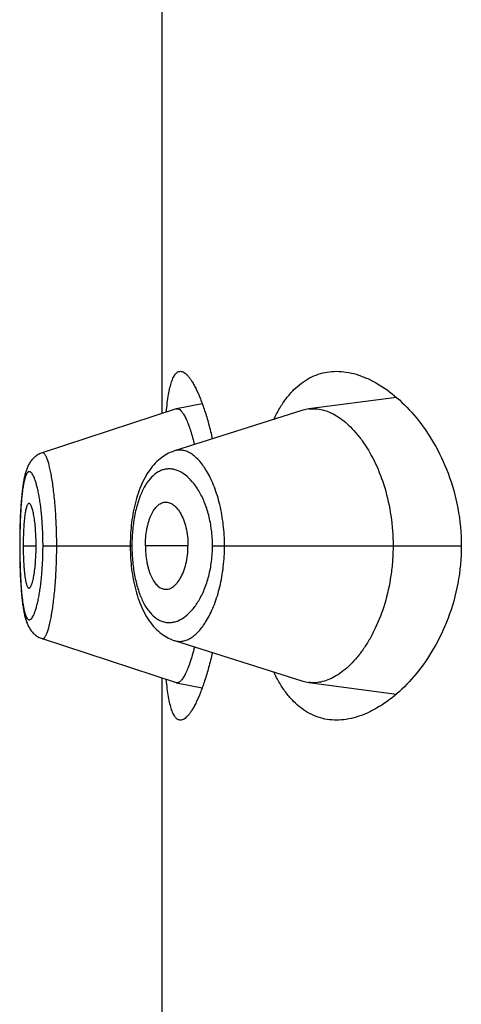
# Model space of a CAD drawing. Units: inches. Extents: x 0 to 11, y 0 to 8.5.
# Drawn here: x 5.1 to 5.2, y 6.2 to 6.2 of the extents above; entities that cross this region are included whole.
import ezdxf

# ---------------------------------------------------------------- set-up
doc = ezdxf.new("R2010")
doc.units = ezdxf.units.IN
doc.header["$LTSCALE"] = 0.605
doc.header["$MEASUREMENT"] = 0
doc.layers.get('0').update_dxf_attribs({"linetype": 'CONTINUOUS'})

msp = doc.modelspace()

# ---------------------------------------------------------------- linework, layer by layer
at = {"color": 7, "linetype": 'CONTINUOUS'}
for p, q in [((5.1359688676, 6.2252470682), (5.1359688676, 6.2482183)), ((5.1379753885, 6.225728346), (5.1366820183, 6.2254798568)), ((5.1477157494, 6.226050995), (5.1433186784, 6.2254677564)), ((5.1366620581, 6.2254746716), (5.1299384216, 6.2232670029)), ((5.1430241497, 6.2254022032), (5.1365880402, 6.2233671945)), ((5.1366820182, 6.2254798567), (5.1367928469, 6.2254628998)), ((5.1299439771, 6.2232686432), (5.1298892367, 6.2232490478)), ((5.1289963735, 6.2217773813), (5.1289852706, 6.2217091486)), ((5.1290069622, 6.2218385914), (5.1289955686, 6.221772568)), ((5.1289298648, 6.2212895971), (5.1289207366, 6.2212040025)), ((5.1289385615, 6.2213660185), (5.128929147, 6.2212830706)), ((5.1289475267, 6.2214401125), (5.1289378297, 6.2213597712)), ((5.1289567591, 6.2215119237), (5.1289467821, 6.2214341385)), ((5.1289662601, 6.2215815108), (5.1289560028, 6.221506213)), ((5.1289760277, 6.2216489073), (5.1289654924, 6.221576048)), ((5.1289860624, 6.2217141646), (5.1289752483, 6.221643675)), ((5.1288905268, 6.2208716042), (5.1288828785, 6.2207722427)), ((5.1288978349, 6.2209600863), (5.1288898847, 6.2208635391)), ((5.1289054222, 6.2210460776), (5.1288971766, 6.2209523509)), ((5.1289132906, 6.2211296432), (5.1289047485, 6.2210386622)), ((5.1289214399, 6.2212108155), (5.128912602, 6.2211225352)), ((5.1288583094, 6.2203914053), (5.1288522397, 6.22027746)), ((5.1288641627, 6.2204925427), (5.1288577636, 6.2203815674)), ((5.1288703184, 6.2205911508), (5.1288635951, 6.220483075)), ((5.1288767679, 6.2206871933), (5.1288697305, 6.220582047)), ((5.1288835034, 6.2207806455), (5.128876161, 6.2206784447)), ((5.1288338251, 6.2198467144), (5.128826084, 6.2195978965)), ((5.1288380529, 6.2199609078), (5.1288334156, 6.2198349838)), ((5.1288470337, 6.2201707715), (5.1288376131, 6.2199495672)), ((5.1288527616, 6.2202876704), (5.1288426246, 6.220072465)), ((5.1288205022, 6.2193636966), (5.1288159956, 6.2190936335)), ((5.1288264279, 6.2196104204), (5.1288202318, 6.2193503678)), ((5.1288136254, 6.2188432752), (5.1288129181, 6.2186076694)), ((5.1288161803, 6.219107728), (5.1288135379, 6.2188283898)), ((5.1343615945, 6.2188260087), (5.1343591392, 6.2186076723)), ((5.1288129181, 6.2186076694), (5.1288135908, 6.2183779545)), ((5.1288179043, 6.2186076694), (5.1288129181, 6.2186076694)), ((5.1288135908, 6.2183779545), (5.1288161864, 6.2181072525)), ((5.128987945, 6.2186076694), (5.1296377484, 6.2186076694)), ((5.1299835108, 6.2186076694), (5.1343591392, 6.2186076694)), ((5.1343591392, 6.2186076723), (5.1343593757, 6.2185400848)), ((5.1344445055, 6.2186076694), (5.1343591392, 6.2186076723)), ((5.1343593757, 6.2185400848), (5.1343612846, 6.2184034013)), ((5.1372572498, 6.2186076694), (5.1351209857, 6.2186076694)), ((5.1384884609, 6.2186076694), (5.1509729796, 6.2186076694)), ((5.1288161864, 6.2181072525), (5.1288206281, 6.2178454969)), ((5.1288206281, 6.2178454969), (5.1288267458, 6.2175934077)), ((5.1288267458, 6.2175934077), (5.1288343988, 6.2173523255)), ((5.1288343988, 6.2173523255), (5.1288435165, 6.2171223759)), ((5.1288435165, 6.2171223759), (5.1288540354, 6.2169034149)), ((5.1299448365, 6.213946504), (5.1366620804, 6.211740659)), ((5.1365882168, 6.2138481201), (5.1430241863, 6.2118131031)), ((5.1359688676, 6.1889970682), (5.1359688676, 6.2119683)), ((5.1366820501, 6.2117354717), (5.137975435, 6.2114870816)), ((5.1433186244, 6.211747571), (5.1477155129, 6.2111643886))]:
    msp.add_line(p, q, dxfattribs=at)
for points in [[(5.1365883784, 6.2233673779), (5.1365489719, 6.223354486), (5.1364594752, 6.2233219011), (5.136370604, 6.2232848593), (5.1362825405, 6.2232433542), (5.1361953259, 6.2231973214), (5.1361090387, 6.2231467134), (5.1360238269, 6.2230915275), (5.1359398094, 6.2230317525), (5.1358570866, 6.2229673706), (5.1357757297, 6.2228983422), (5.135695785, 6.2228246007), (5.1356172464, 6.2227460141), (5.135540258, 6.22266259), (5.1354650573, 6.2225744754), (5.1353915471, 6.2224814398), (5.1353199199, 6.2223835952), (5.1352507682, 6.2222817138), (5.1351840694, 6.2221758003), (5.1351198228, 6.2220658775), (5.135058539, 6.2219529531), (5.1350002403, 6.2218373579), (5.1349447572, 6.2217190376), (5.134892239, 6.2215986095), (5.1348426788, 6.2214764169), (5.1347959206, 6.2213524266), (5.1347518862, 6.2212267728), (5.1347105134, 6.2210996285), (5.134671737, 6.2209711354), (5.1346354943, 6.220841415), (5.1346017376, 6.2207106196), (5.1345704114, 6.2205788826), (5.1345414527, 6.2204463247), (5.1345148213, 6.2203131494), (5.1344904602, 6.2201794567), (5.1344682985, 6.2200452128), (5.1344483003, 6.219910559), (5.1344304256, 6.2197756213), (5.1344146169, 6.2196403393), (5.1344008495, 6.2195048447), (5.1343890972, 6.2193692371), (5.1343793187, 6.2192334198), (5.1343714916, 6.2190975669), (5.1343655923, 6.218961809), (5.1343615945, 6.2188260087)], [(5.1296106433, 6.2230917678), (5.1295696532, 6.2230586828), (5.1295304915, 6.2230240611), (5.1294931294, 6.2229879911), (5.1294575561, 6.222950577), (5.1294239317, 6.2229121315), (5.1293921843, 6.2228727454), (5.12936223, 6.2228324865), (5.1293341397, 6.2227916481), (5.1293078319, 6.2227503409), (5.1292831502, 6.2227085451), (5.1292600192, 6.2226663565), (5.1292383424, 6.2226238305), (5.1292179774, 6.2225809127), (5.1291987905, 6.2225375284), (5.1291806962, 6.2224936808), (5.129163588, 6.2224493009), (5.129147332, 6.2224042049), (5.1291318607, 6.2223583483), (5.1291171055, 6.2223116674), (5.1291029618, 6.2222639589), (5.1290893842, 6.222215178), (5.1290763247, 6.2221652536), (5.1290637029, 6.2221139546), (5.129051489, 6.2220612143), (5.1290396605, 6.2220069828), (5.1290281693, 6.2219510699), (5.1290170005, 6.2218934153), (5.1290061428, 6.2218339682)], [(5.1298879216, 6.2232487273), (5.1298384706, 6.2232280557), (5.1297901976, 6.2232050745), (5.1297431432, 6.223179836), (5.1296974249, 6.2231524367), (5.1296532527, 6.223123055), (5.1296106433, 6.2230917678)], [(5.1343612846, 6.2184034013), (5.134365109, 6.2182667758), (5.1343708556, 6.2181302625), (5.134378549, 6.2179937464), (5.1343882104, 6.2178573542), (5.1343998525, 6.2177212227), (5.1344135102, 6.2175852555), (5.1344292072, 6.2174495695), (5.1344469686, 6.2173142963), (5.134466852, 6.2171793683), (5.1344888907, 6.2170449117), (5.1345131163, 6.216911067), (5.1345396031, 6.2167777864), (5.1345684088, 6.2166451764), (5.1345995751, 6.2165134427), (5.1346331665, 6.2163826685), (5.1346692305, 6.2162529805), (5.1347078132, 6.2161245258), (5.1347489876, 6.215997388), (5.134792819, 6.215871709), (5.1348393652, 6.215747675), (5.1348887108, 6.2156254016), (5.1349410144, 6.2155048491), (5.1349962827, 6.2153863642), (5.1350543721, 6.2152705551), (5.1351154517, 6.2151573678), (5.1351795083, 6.2150471226), (5.1352460569, 6.2149408264), (5.1353151094, 6.2148385054), (5.1353866905, 6.2147401745), (5.1354602207, 6.2146466058), (5.1355355154, 6.2145579173), (5.1356126733, 6.2144738908), (5.1356914594, 6.2143946888), (5.135771757, 6.2143203164), (5.1358535495, 6.2142506805), (5.1359367088, 6.2141857794), (5.1360211409, 6.2141255758), (5.1361067582, 6.2140700278), (5.1361934021, 6.2140191343), (5.1362808904, 6.2139728914), (5.1363691678, 6.2139312206), (5.1364582417, 6.2138940301), (5.1365479488, 6.2138613088), (5.1365882169, 6.2138481196)], [(5.1288540354, 6.2169034149), (5.1288598002, 6.2167979585), (5.1288658853, 6.2166952224), (5.1288722849, 6.216595131), (5.1288789884, 6.2164977119), (5.1288859873, 6.2164029735), (5.1288932826, 6.2163108075), (5.1289008692, 6.2162212086), (5.128908741, 6.2161341903), (5.1289169022, 6.2160496649), (5.1289253547, 6.2159675895), (5.1289340935, 6.2158879883), (5.1289431159, 6.2158108577), (5.1289524186, 6.2157361644), (5.1289620011, 6.2156638533), (5.1289718652, 6.215593858), (5.1289820102, 6.2155261377), (5.1289924399, 6.2154606282), (5.1290031675, 6.2153972158), (5.1290141961, 6.2153358619), (5.1290255357, 6.2152764973), (5.1290372207, 6.2152189471), (5.1290492708, 6.2151631372), (5.1290617027, 6.2151090205), (5.1290745609, 6.2150564417), (5.1290878702, 6.2150053419), (5.1291016668, 6.2149556303), (5.1291160333, 6.2149070803), (5.1291310154, 6.2148596311), (5.1291466687, 6.2148132065), (5.129163124, 6.2147675484), (5.1291804748, 6.2147225585), (5.1291987867, 6.2146782351), (5.1292181811, 6.2146344592), (5.1292387673, 6.2145911754), (5.1292606416, 6.2145483805), (5.1292839291, 6.2145060361), (5.1293087776, 6.2144640952), (5.1293352799, 6.2144226283), (5.1293634764, 6.2143817846), (5.1293935063, 6.2143415699), (5.1294254457, 6.2143020923), (5.1294591936, 6.2142636547), (5.1294948142, 6.2142263356), (5.1295323614, 6.21419023), (5.1295716417, 6.2141556468), (5.1296126447, 6.2141226883), (5.1296553761, 6.2140914421), (5.1296995905, 6.214062158), (5.1297451925, 6.2140349415), (5.1297921638, 6.2140098454), (5.1298403225, 6.2139870024), (5.1298895617, 6.2139664863), (5.1299447601, 6.2139467107)]]:
    msp.add_lwpolyline(points, dxfattribs=at)
for centre, radius, start, end in [((5.1367127117, 6.2253206916), 0.0001620976, 100.9149916258, 108.2092281137), ((5.143545163, 6.2237557349), 0.0017269373, 97.5359431361, 107.5596072926), ((5.1430520148, 6.2186073669), 0.0086075093, 178.4410519048, 179.99798631), ((5.1430684656, 6.2186078899), 0.0086239595, 180.0017827014, 181.5644078805), ((5.1367127163, 6.2118945634), 0.0001620202, 251.7880956627, 259.089509795), ((5.1435438646, 6.2134538082), 0.00172104, 252.4248787811, 262.4798709563)]:
    msp.add_arc(centre, radius, start, end, dxfattribs=at)
for points, knots in [([(5.1361695298, 6.2253136079), (5.1361844455, 6.2254692493), (5.1362164037, 6.2257623894), (5.1362766316, 6.2261727935), (5.1363468566, 6.226525412), (5.1364274649, 6.2268179033), (5.1365074639, 6.2270213454), (5.1365794559, 6.2271500854), (5.1366331454, 6.2272249043), (5.1366898478, 6.2272837066), (5.1367498251, 6.2273262829), (5.1368131365, 6.2273520851), (5.1368570596, 6.2273576692), (5.1368786137, 6.2273576694)], [0, 0, 0, 0, 0.2064113551, 0.3892022802, 0.5474515084, 0.6807348082, 0.7893770258, 0.8349455099, 0.8751502293, 0.9106234817, 0.9423117546, 0.9715453411, 1, 1, 1, 1]), ([(5.1368786137, 6.2273576694), (5.1369084811, 6.2273576696), (5.1369724663, 6.227346325), (5.1370662611, 6.2273005207), (5.1371621842, 6.2272270729), (5.1372605084, 6.2271263844), (5.1373612407, 6.2269986992), (5.1374640471, 6.2268443032), (5.1375684895, 6.2266636098), (5.1377160651, 6.2263747556), (5.1378983258, 6.2259503921), (5.1381057335, 6.2253679313), (5.138305342, 6.2246972519), (5.1384240052, 6.2242187312), (5.1384812051, 6.2239662352)], [0, 0, 0, 0, 0.0231596046, 0.0494440718, 0.0802527984, 0.1163967077, 0.1583070025, 0.2061889109, 0.2601109146, 0.3200533808, 0.4576208997, 0.6178526205, 0.7992499844, 1, 1, 1, 1]), ([(5.1415587598, 6.2249393986), (5.1416512274, 6.2251336688), (5.1418454462, 6.2255004485), (5.1421795586, 6.2259988943), (5.1425431432, 6.2264215407), (5.1429340531, 6.2267667841), (5.1433497256, 6.2270338325), (5.143787063, 6.2272226331), (5.1442422908, 6.2273340319), (5.1445526455, 6.2273576695), (5.1447079681, 6.2273576694)], [0, 0, 0, 0, 0.1536159061, 0.2957949089, 0.4275812059, 0.5505774871, 0.6668667173, 0.7788639018, 0.8891024627, 1, 1, 1, 1]), ([(5.1447079681, 6.2273576694), (5.1448729965, 6.2273576693), (5.1452103179, 6.2273303955), (5.1457161413, 6.2272141535), (5.1462267527, 6.22702452), (5.146928822, 6.2266664549), (5.1477983757, 6.2260308257), (5.1487667449, 6.2250214859), (5.149644821, 6.2237480485), (5.1503687718, 6.2222215483), (5.1508575015, 6.2204800124), (5.1509729796, 6.2192396068), (5.1509729796, 6.2186076694)], [0, 0, 0, 0, 0.0423034796, 0.0863525347, 0.1326545194, 0.1815686534, 0.288004431, 0.4068919263, 0.5385894976, 0.6828235381, 0.8380087856, 1, 1, 1, 1]), ([(5.1367928469, 6.2254628998), (5.1368275643, 6.2254464396), (5.1368986727, 6.2253911095), (5.1369943265, 6.2252735016), (5.1370926161, 6.2251114354), (5.1371923404, 6.2249051368), (5.1372926458, 6.2246556618), (5.1374331618, 6.2242461895), (5.1375234776, 6.2239148674), (5.1375803646, 6.2236813154)], [0, 0, 0, 0, 0.0581918297, 0.1337796552, 0.228944053, 0.344525128, 0.4805128796, 0.6359318636, 1, 1, 1, 1]), ([(5.1433186784, 6.2254677564), (5.1434321117, 6.2254827281), (5.1436661207, 6.2254899048), (5.1440200554, 6.2254324611), (5.144376236, 6.2253090232), (5.1447317411, 6.2251215058), (5.1450838343, 6.2248716589), (5.1454292607, 6.2245608959), (5.1457646311, 6.2241905904), (5.1462077351, 6.2235996646), (5.1467063626, 6.2227137861), (5.1471716807, 6.2214820189), (5.147477122, 6.2200903057), (5.1475478769, 6.2191088775), (5.1475478769, 6.2186076694)], [0, 0, 0, 0, 0.0388499541, 0.0788920932, 0.1211123897, 0.1662798245, 0.2149171965, 0.267336763, 0.3237417501, 0.3842846089, 0.5178302974, 0.6672751052, 0.8298163884, 1, 1, 1, 1]), ([(5.1306720185, 6.2186076694), (5.1306720163, 6.2189199653), (5.130661184, 6.2195320237), (5.1306134802, 6.220418032), (5.1305486267, 6.221115157), (5.1304835763, 6.2216263967), (5.1304320134, 6.2219667591), (5.1303764875, 6.2222729372), (5.1303179756, 6.2225419603), (5.1302576257, 6.222771322), (5.1301966217, 6.222958872), (5.130142421, 6.2230871249), (5.1300977773, 6.2231663628), (5.1300669598, 6.2232102796), (5.1300363362, 6.2232430867), (5.1300055718, 6.2232647531), (5.1299740211, 6.223274516), (5.1299533563, 6.2232719384), (5.1299440375, 6.2232688783)], [0, 0, 0, 0, 0.1944241484, 0.3810076057, 0.5522796857, 0.6301604106, 0.7018289754, 0.7665703076, 0.8238516007, 0.8731902674, 0.9141549845, 0.9465712432, 0.9596468952, 0.9707122135, 0.9798984209, 0.9874626709, 0.9938936756, 1, 1, 1, 1]), ([(5.1390924537, 6.2186076694), (5.1390924354, 6.2189625323), (5.1390527684, 6.2196561566), (5.1388799129, 6.2206440999), (5.1386505107, 6.221398477), (5.1384245316, 6.221930637), (5.1382457952, 6.2222765608), (5.1380551747, 6.2225796477), (5.1378553895, 6.222838167), (5.1376490065, 6.2230508631), (5.1374379572, 6.2232164306), (5.1372238429, 6.2233334214), (5.137008202, 6.2234001008), (5.1367933702, 6.2234143733), (5.1366546035, 6.2233882166), (5.1365882697, 6.2233672665)], [0, 0, 0, 0, 0.1793222092, 0.3501395049, 0.5057504814, 0.5764987597, 0.6420695365, 0.7022998553, 0.7571872137, 0.8068766593, 0.8516903203, 0.8922395135, 0.9295021773, 0.9648475967, 1, 1, 1, 1]), ([(5.1299835108, 6.2186076694), (5.1299835111, 6.2188518493), (5.1299734695, 6.2193305938), (5.1299294068, 6.2200238019), (5.1298694507, 6.2205694658), (5.1298093027, 6.2209702605), (5.1297611213, 6.2212382893), (5.1297091397, 6.2214805542), (5.1296542909, 6.2216950314), (5.1295975014, 6.2218799961), (5.1295395259, 6.2220340015), (5.1294809398, 6.2221558374), (5.1294292059, 6.2222355582), (5.1293869603, 6.2222810272), (5.1293575761, 6.2223043475), (5.1293280833, 6.2223191407), (5.1292983589, 6.2223247844), (5.1292689584, 6.2223207495), (5.1292406331, 6.2223073008), (5.129213474, 6.2222850807), (5.1291757386, 6.2222407079), (5.1291323058, 6.2221614428), (5.1290864619, 6.2220400368), (5.1290438214, 6.2218860774), (5.1290044821, 6.2217009427), (5.1289686641, 6.2214861159), (5.1289365633, 6.2212433301), (5.1289083258, 6.2209745361), (5.1288748446, 6.2205718948), (5.1288440284, 6.2200245142), (5.1288226089, 6.219330557), (5.1288179041, 6.218851864), (5.1288179043, 6.2186076694)], [0, 0, 0, 0, 0.0953244913, 0.1868697563, 0.2710856961, 0.3095300898, 0.3450695469, 0.3773800255, 0.4062392835, 0.4314655843, 0.4528832684, 0.4704112906, 0.4841802793, 0.4897639375, 0.4945749898, 0.4987519265, 0.5025222842, 0.5062045001, 0.5101395332, 0.5146091542, 0.5198059224, 0.5327920761, 0.5496163917, 0.5704118868, 0.5950869652, 0.623478614, 0.655412443, 0.6906786749, 0.7289791168, 0.8131313349, 0.9046697819, 1, 1, 1, 1]), ([(5.1384884609, 6.2186076694), (5.1384884526, 6.2188707942), (5.1384564238, 6.2193868991), (5.1383165565, 6.2201247116), (5.1380990038, 6.2207880877), (5.1378213806, 6.2213549644), (5.1375000101, 6.221813163), (5.1371493848, 6.2221567535), (5.136831316, 6.2223495088), (5.1365761017, 6.2224340526), (5.1363898127, 6.2224640344), (5.1362047109, 6.2224617869), (5.1360222809, 6.2224269349), (5.1358440386, 6.2223592125), (5.1356061526, 6.2222205845), (5.1353251075, 6.2219551593), (5.1350392709, 6.2215246978), (5.1348000664, 6.2209795658), (5.1346148786, 6.2203340385), (5.1344914789, 6.2196101913), (5.1344547903, 6.2191024967), (5.1344476914, 6.2188415378)], [0, 0, 0, 0, 0.0856738456, 0.1678476184, 0.2438822082, 0.3123082409, 0.3726490348, 0.4252370305, 0.4711310789, 0.4922057514, 0.5124492924, 0.5322824066, 0.5521739136, 0.5726115688, 0.5940652089, 0.6414687428, 0.6968584924, 0.761318872, 0.8345454404, 0.9149999463, 1, 1, 1, 1]), ([(5.1351209857, 6.2186076694), (5.1351209857, 6.2187459361), (5.1351328354, 6.2190181099), (5.135176116, 6.2193517958), (5.1352282792, 6.2196056698), (5.135274694, 6.2197835254), (5.135328347, 6.2199502642), (5.1354063155, 6.2201494035), (5.135517167, 6.2203652834), (5.1356765282, 6.2205738886), (5.1358534048, 6.2207195338), (5.1359865862, 6.2207731345), (5.1360513834, 6.2207856935)], [0, 0, 0, 0, 0.1650383101, 0.3247315395, 0.4010462779, 0.4742746447, 0.5440294398, 0.6099839445, 0.7294328552, 0.8324616071, 0.9212172148, 1, 1, 1, 1]), ([(5.1360513834, 6.2207856935), (5.1360866071, 6.2207925205), (5.1361590902, 6.2207988828), (5.1363087049, 6.2207797194), (5.1364549906, 6.2207116433), (5.1365885199, 6.2206087927), (5.1367281553, 6.2204689839), (5.1368879165, 6.2202403964), (5.1370439289, 6.2199054999), (5.1371642333, 6.2195103688), (5.1372395444, 6.2190708442), (5.1372572498, 6.2187640697), (5.1372572498, 6.2186076694)], [0, 0, 0, 0, 0.0392089463, 0.0788010529, 0.1637448091, 0.2112381109, 0.262770072, 0.3790698344, 0.5137576634, 0.6650390285, 0.829084941, 1, 1, 1, 1]), ([(5.1292804203, 6.2207324941), (5.1292750804, 6.2207324981), (5.1292638375, 6.2207305436), (5.1292478355, 6.220722065), (5.1292323892, 6.2207085119), (5.129210745, 6.2206819205), (5.1291855275, 6.2206354161), (5.1291583353, 6.2205650323), (5.1291325407, 6.2204765873), (5.1291083696, 6.2203706683), (5.1290860301, 6.2202478054), (5.1290577024, 6.2200530966), (5.1290296732, 6.2197762734), (5.1290059474, 6.2194126094), (5.1289913186, 6.219018006), (5.128987945, 6.2187462311), (5.128987945, 6.2186076694)], [0, 0, 0, 0, 0.007325641, 0.0153234312, 0.0245502467, 0.0353367502, 0.0622094352, 0.0966434151, 0.1387520402, 0.1884683361, 0.2456318672, 0.3100188077, 0.4583509732, 0.6271775717, 0.8099128568, 1, 1, 1, 1]), ([(5.1296377484, 6.2186076694), (5.1296377484, 6.21874619), (5.1296326245, 6.2190179189), (5.1296107942, 6.2194122749), (5.1295765701, 6.2197756268), (5.1295379237, 6.2200520909), (5.1295008415, 6.2202465944), (5.129472452, 6.2203696378), (5.1294427461, 6.2204758157), (5.1294120249, 6.2205645462), (5.1293847669, 6.2206265658), (5.1293618858, 6.2206666845), (5.1293366336, 6.2207036587), (5.1293060036, 6.2207324752), (5.1292804203, 6.2207324941)], [0, 0, 0, 0, 0.1891394809, 0.3709916629, 0.5391640479, 0.6873456758, 0.7519342714, 0.8094761857, 0.8597100104, 0.9024318681, 0.9375250116, 0.9522249174, 0.9650680177, 1, 1, 1, 1]), ([(5.1288179043, 6.2186076694), (5.1288179041, 6.2183634737), (5.1288226171, 6.2178847832), (5.1288439965, 6.2171909271), (5.1288749177, 6.216643638), (5.128908415, 6.2162409408), (5.1289365706, 6.2159718407), (5.1289686082, 6.2157287079), (5.1290043856, 6.2155137494), (5.1290437205, 6.215328809), (5.1290864421, 6.2151752911), (5.1291323604, 6.2150543244), (5.12917582, 6.2149753098), (5.1292135245, 6.2149309266), (5.1292406587, 6.2149085585), (5.1292689453, 6.214894863), (5.1292983289, 6.2148905138), (5.1293280799, 6.214895855), (5.1293576064, 6.2149104236), (5.129387009, 6.2149336051), (5.1294293005, 6.2149790568), (5.1294810048, 6.2150590512), (5.1295394873, 6.2151813454), (5.1295973873, 6.2153357995), (5.1296541385, 6.2155209703), (5.1297090414, 6.2157353142), (5.1297611384, 6.2159772174), (5.1298094514, 6.2162449206), (5.1298695985, 6.216645665), (5.1299293371, 6.217191437), (5.1299734887, 6.2178847414), (5.1299835108, 6.2183634896), (5.1299835108, 6.2186076694)], [0, 0, 0, 0, 0.0953305752, 0.186867692, 0.270980353, 0.3092879623, 0.3446090935, 0.3765965461, 0.4050104999, 0.4296575261, 0.4503829191, 0.46714703, 0.4801117279, 0.4853140521, 0.4897973294, 0.493745589, 0.4974327499, 0.5011971288, 0.5053613613, 0.5101602033, 0.5157384952, 0.5295301626, 0.5471186573, 0.5685989445, 0.5938565589, 0.6226956777, 0.6549505568, 0.6904372886, 0.7288734705, 0.8131297587, 0.9046756553, 1, 1, 1, 1]), ([(5.128987945, 6.2186076694), (5.128987945, 6.2184691077), (5.1289913186, 6.2181973327), (5.1290059474, 6.2178027294), (5.1290296732, 6.2174390653), (5.1290577024, 6.2171622422), (5.1290860301, 6.2169675334), (5.1291083696, 6.2168446705), (5.1291325407, 6.2167387515), (5.1291583353, 6.2166503065), (5.1291855275, 6.2165799226), (5.129210745, 6.2165334183), (5.1292323892, 6.2165068269), (5.1292478355, 6.2164932738), (5.1292638375, 6.2164847952), (5.1292750804, 6.2164828407), (5.1292804203, 6.2164828446)], [0, 0, 0, 0, 0.1900871432, 0.3728224283, 0.5416490268, 0.6899811923, 0.7543681328, 0.8115316639, 0.8612479598, 0.9033565849, 0.9377905648, 0.9646632498, 0.9754497533, 0.9846765688, 0.992674359, 1, 1, 1, 1]), ([(5.1292804203, 6.2164828446), (5.1293060036, 6.2164828636), (5.1293366336, 6.21651168), (5.1293618858, 6.2165486542), (5.1293847669, 6.216588773), (5.1294120249, 6.2166507926), (5.1294427461, 6.2167395231), (5.129472452, 6.216845701), (5.1295008415, 6.2169687443), (5.1295379237, 6.2171632479), (5.1295765701, 6.2174397119), (5.1296107942, 6.2178030639), (5.1296326245, 6.2181974199), (5.1296377484, 6.2184691487), (5.1296377484, 6.2186076694)], [0, 0, 0, 0, 0.0349319823, 0.0477750826, 0.0624749884, 0.0975681319, 0.1402899896, 0.1905238143, 0.2480657286, 0.3126543242, 0.4608359521, 0.6290083371, 0.8108605191, 1, 1, 1, 1]), ([(5.1299448406, 6.2139464981), (5.1299541759, 6.2139434324), (5.1299748467, 6.2139408138), (5.1300064354, 6.2139505055), (5.1300372067, 6.2139721752), (5.1300677951, 6.2140050618), (5.1300985338, 6.2140491582), (5.1301430143, 6.2141288379), (5.1301969515, 6.2142577683), (5.1302577188, 6.2144460479), (5.130317978, 6.2146758579), (5.1303766557, 6.2149448629), (5.1304324383, 6.2152506657), (5.1304842297, 6.2155905783), (5.1305312062, 6.2159614022), (5.1305728148, 6.2163593584), (5.1306206667, 6.2169319966), (5.1306612401, 6.2176839548), (5.1306720156, 6.2182955952), (5.1306720185, 6.2186076694)], [0, 0, 0, 0, 0.0061176115, 0.0125487331, 0.0201093377, 0.0293001982, 0.0403854747, 0.0535006184, 0.0860507841, 0.127175482, 0.176619105, 0.2339043021, 0.2985613027, 0.3701220599, 0.4479523492, 0.5312624994, 0.6192233255, 0.8057009579, 1, 1, 1, 1]), ([(5.1344477206, 6.21837245), (5.1344548471, 6.218111535), (5.1344916512, 6.2176039439), (5.1346150603, 6.2168802863), (5.134800422, 6.2162349949), (5.1350397801, 6.215690109), (5.1353252833, 6.215259555), (5.1356065073, 6.2149943912), (5.1358444405, 6.2148560986), (5.1360226293, 6.2147883888), (5.1362050474, 6.2147535504), (5.1363901371, 6.2147514026), (5.1365764026, 6.2147814574), (5.1368315597, 6.2148660599), (5.1371496879, 6.2150586479), (5.1375002233, 6.2154023412), (5.137821465, 6.2158605997), (5.1380990971, 6.2164274411), (5.1383165907, 6.2170907764), (5.1384564243, 6.2178285207), (5.1384884523, 6.218344573), (5.1384884609, 6.2186076694)], [0, 0, 0, 0, 0.0849988118, 0.1654488544, 0.2386575151, 0.3031096127, 0.3585123133, 0.4058980361, 0.4273446754, 0.4477827287, 0.4676750647, 0.48750941, 0.5077551622, 0.5288322605, 0.5747253872, 0.6273203106, 0.6876732817, 0.7561040759, 0.8321440885, 0.914322476, 1, 1, 1, 1]), ([(5.1351209857, 6.2186076694), (5.1351209857, 6.2184694027), (5.1351328354, 6.2181972288), (5.135176116, 6.217863543), (5.1352282792, 6.217609669), (5.135274694, 6.2174318134), (5.135328347, 6.2172650745), (5.1354063155, 6.2170659353), (5.135517167, 6.2168500554), (5.1356765282, 6.2166414502), (5.1358534048, 6.2164958049), (5.1359865862, 6.2164422042), (5.1360513834, 6.2164296453)], [0, 0, 0, 0, 0.1650383101, 0.3247315395, 0.4010462779, 0.4742746447, 0.5440294398, 0.6099839445, 0.7294328552, 0.8324616071, 0.9212172148, 1, 1, 1, 1]), ([(5.1360513834, 6.2164296453), (5.1360866071, 6.2164228183), (5.1361590902, 6.216416456), (5.1363087049, 6.2164356194), (5.1364549906, 6.2165036954), (5.1365885199, 6.216606546), (5.1367281553, 6.2167463549), (5.1368879165, 6.2169749424), (5.1370439289, 6.2173098388), (5.1371642333, 6.21770497), (5.1372395444, 6.2181444946), (5.1372572498, 6.218451269), (5.1372572498, 6.2186076694)], [0, 0, 0, 0, 0.0392089463, 0.0788010529, 0.1637448091, 0.2112381109, 0.262770072, 0.3790698344, 0.5137576634, 0.6650390285, 0.829084941, 1, 1, 1, 1]), ([(5.1365882185, 6.2138481194), (5.1366545386, 6.2138271493), (5.1367932757, 6.2138009346), (5.1370081128, 6.2138153112), (5.1372237388, 6.2138820919), (5.137437969, 6.2139988905), (5.1376490777, 6.2141643481), (5.1378553933, 6.2143770502), (5.1380551135, 6.2146356193), (5.1382457339, 6.2149387399), (5.1384244978, 6.2152846689), (5.1386504978, 6.215816826), (5.138879907, 6.216571211), (5.139052754, 6.217559169), (5.1390924357, 6.2182528019), (5.1390924538, 6.2186076694)], [0, 0, 0, 0, 0.0351486494, 0.0704848181, 0.1077599578, 0.1483214127, 0.1931194695, 0.2427945876, 0.2976878788, 0.3579262912, 0.4234975678, 0.4942451314, 0.6498574257, 0.820676335, 1, 1, 1, 1]), ([(5.1475478769, 6.2186076694), (5.1475478769, 6.2183554097), (5.1475292415, 6.2178531078), (5.1474228807, 6.216876919), (5.1471708923, 6.2157305579), (5.1467721952, 6.214676371), (5.146387508, 6.2139354449), (5.1460837821, 6.2134498431), (5.1457619292, 6.21302148), (5.1454264727, 6.2126516604), (5.1450812931, 6.2123415773), (5.1447296778, 6.2120925533), (5.1443747228, 6.2119057332), (5.1440190713, 6.2117827132), (5.1436656171, 6.2117254392), (5.1434319122, 6.21173262), (5.1433186244, 6.211747571)], [0, 0, 0, 0, 0.0856348583, 0.1704483649, 0.3331258607, 0.4826000128, 0.5515308009, 0.6162725415, 0.6768110145, 0.7331840751, 0.7855057078, 0.8340198566, 0.8790821546, 0.9212269375, 0.9612085993, 1, 1, 1, 1]), ([(5.1509729796, 6.2186076694), (5.1509729796, 6.2179757362), (5.1508575025, 6.2167353354), (5.1503687762, 6.2149938016), (5.149644826, 6.2134672989), (5.1487667495, 6.2121938581), (5.1477983794, 6.2111845161), (5.1469288247, 6.2105488855), (5.1462267545, 6.2101908196), (5.1457161425, 6.2100011856), (5.1452103185, 6.2098849434), (5.1448729967, 6.2098576694), (5.1447079681, 6.2098576693)], [0, 0, 0, 0, 0.1619901289, 0.317175272, 0.4614097227, 0.59310749, 0.7119951583, 0.8184311193, 0.8673453173, 0.9136473555, 0.9576964713, 1, 1, 1, 1]), ([(5.1375804946, 6.2135340614), (5.137546272, 6.213393269), (5.13747689, 6.2131278315), (5.1373633431, 6.2127577058), (5.1372479958, 6.2124405346), (5.1371327048, 6.21217961), (5.1370327366, 6.2120007723), (5.136952268, 6.2118897606), (5.1368965808, 6.2118270307), (5.1368417828, 6.2117795502), (5.1367876827, 6.2117474892), (5.1367340273, 6.2117314314), (5.1366985312, 6.2117323067), (5.1366820499, 6.2117354718)], [0, 0, 0, 0, 0.2074824102, 0.3927529861, 0.5542186203, 0.6904630086, 0.800934908, 0.8467524463, 0.8865647822, 0.9207994487, 0.9501914874, 0.9759677472, 1, 1, 1, 1]), ([(5.1384812092, 6.213249122), (5.1384240093, 6.2129966246), (5.138305346, 6.2125181012), (5.1381057371, 6.2118474186), (5.137898329, 6.2112649547), (5.1377160679, 6.2108405891), (5.1375684918, 6.2105517331), (5.1374640491, 6.2103710387), (5.1373612424, 6.2102166419), (5.1372605098, 6.210088956), (5.1371621853, 6.2099882668), (5.1370662618, 6.2099148185), (5.1369724666, 6.2098690138), (5.1369084812, 6.2098576691), (5.1368786137, 6.2098576694)], [0, 0, 0, 0, 0.2007500864, 0.3821475286, 0.5423790013, 0.6799466579, 0.7398891621, 0.7938111692, 0.8416930202, 0.8836032827, 0.9197472499, 0.9505559978, 0.9768404432, 1, 1, 1, 1]), ([(5.1368786137, 6.2098576694), (5.1368570596, 6.2098576696), (5.1368131364, 6.2098632536), (5.1367498249, 6.209889056), (5.1366898474, 6.2099316326), (5.1366331448, 6.2099904352), (5.1365794551, 6.2100652546), (5.136507463, 6.2101939953), (5.1364274639, 6.2103974384), (5.1363468556, 6.2106899313), (5.1362766305, 6.2110425517), (5.1362164026, 6.2114529579), (5.1361844445, 6.2117460992), (5.1361695288, 6.2119017412)], [0, 0, 0, 0, 0.0284545683, 0.0576880852, 0.0893763434, 0.1248496196, 0.1650543736, 0.2106228543, 0.3192649851, 0.4525483475, 0.6107978555, 0.7935887867, 1, 1, 1, 1]), ([(5.1447079681, 6.2098576693), (5.1445526478, 6.2098576693), (5.1442422979, 6.2098813061), (5.1437870768, 6.2099927014), (5.1433497454, 6.2101814961), (5.1429340781, 6.2104485362), (5.1425431724, 6.210793769), (5.142179591, 6.2112164024), (5.1418454806, 6.2117148331), (5.1416512623, 6.212081602), (5.1415587948, 6.2122758665)], [0, 0, 0, 0, 0.1108980001, 0.2211370094, 0.33313458, 0.4494239829, 0.5724202433, 0.7042063059, 0.8463848185, 1, 1, 1, 1])]:
    msp.add_open_spline(points, degree=3, knots=knots, dxfattribs=at)

doc.saveas('drawing.dxf')
